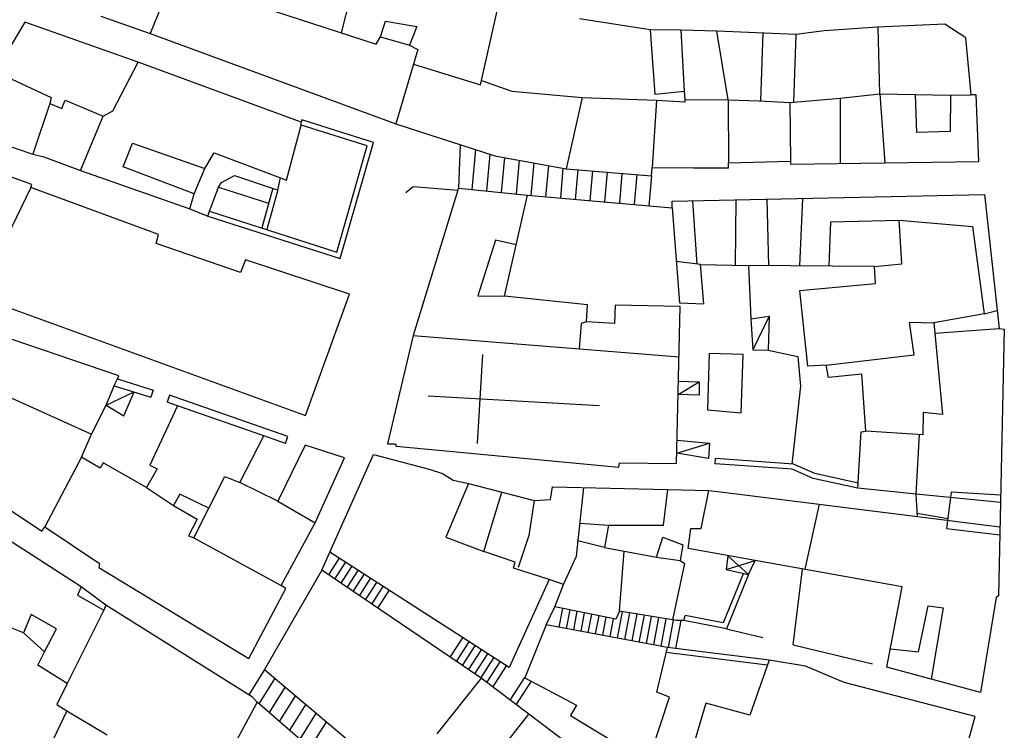
# Model space of a CAD drawing. Extents: x -1292 to 574, y -1214 to 512.
# Drawn here: x 10 to 143, y -453 to -357 of the extents above; entities that cross this region are included whole.
import ezdxf

# ---------------------------------------------------------------- set-up
doc = ezdxf.new("R2010")
doc.units = 0
doc.header["$MEASUREMENT"] = 0
for name, color, linetype in [('EDIFICI', 7, 'CONTINUOUS'), ('PRECARI', 7, 'CONTINUOUS'), ('VIABILITA', 7, 'CONTINUOUS')]:
    doc.layers.add(name, color=color, linetype=linetype)

msp = doc.modelspace()

# ---------------------------------------------------------------- linework, layer by layer
at = {"layer": 'EDIFICI', "color": 3}
for p, q in [((31.26, -350.78), (27.97, -358.83)), ((72.71, -365.21), (74.81, -355.78)), ((11.07, -357.34), (7.07, -364)), ((26.35, -362.72), (11.07, -357.34)), ((59.08, -359.28), (59.75, -357.17)), ((59.75, -357.17), (63.96, -357.91)), ((27.97, -358.83), (61.15, -371.05)), ((63.96, -357.91), (63, -360.42)), ((99.67, -358.39), (95.47, -358.35)), ((95.47, -358.35), (96.1, -367.04)), ((104.48, -358.52), (99.67, -358.39)), ((115.18, -358.97), (104.48, -358.52)), ((118.98, -358.51), (115.18, -358.97)), ((126.17, -358.01), (118.98, -358.51)), ((135.27, -357.58), (126.17, -358.01)), ((138.09, -359.44), (135.27, -357.58)), ((59.08, -359.28), (63, -360.42)), ((138.8, -367.13), (138.09, -359.44)), ((48.37, -370.8), (26.35, -362.72)), ((72.71, -365.21), (76.79, -366.62)), ((76.79, -366.62), (86.3, -367.49)), ((96.1, -367.04), (100.13, -366.65)), ((100.2, -367.78), (100.13, -366.65)), ((86.3, -367.49), (96.31, -367.84)), ((96.31, -367.84), (100.21, -368.08)), ((100.21, -368.08), (100.2, -367.78)), ((106.01, -367.8), (110.21, -367.94)), ((106.01, -367.8), (106.03, -376.3)), ((110.21, -367.94), (114.32, -368.18)), ((139.5, -367.12), (138.8, -367.13)), ((139.83, -376.11), (139.5, -367.12)), ((114.32, -368.18), (114.43, -376.08)), ((48.37, -371.2), (48.37, -370.8)), ((3.38, -372.15), (12.13, -375.13)), ((46.38, -378.63), (48.37, -371.2)), ((61.15, -371.05), (74.52, -375.36)), ((24.35, -376.85), (25.61, -373.63)), ((25.61, -373.63), (35.36, -377.09)), ((12.13, -375.13), (13.63, -375.5)), ((13.63, -375.5), (18.56, -377.33)), ((74.52, -375.36), (84.14, -377.12)), ((114.43, -376.08), (114.44, -376.48)), ((127.14, -376.3), (139.83, -376.11)), ((11.99, -379.23), (3.64, -376.25)), ((18.56, -377.33), (33.34, -382.52)), ((33.91, -380.51), (24.35, -376.85)), ((33.91, -380.51), (35.36, -377.09)), ((84.14, -377.12), (95.66, -378.05)), ((95.66, -378.05), (95.74, -376.95)), ((95.74, -376.95), (101.34, -376.97)), ((101.34, -376.97), (106.04, -377)), ((106.04, -377), (106.03, -376.3)), ((114.44, -376.48), (127.14, -376.3)), ((37.59, -378.96), (39.37, -378.03)), ((39.37, -378.03), (44.6, -379.76)), ((45.2, -379.95), (45.58, -378.34)), ((45.58, -378.34), (46.38, -378.63)), ((11.89, -379.63), (11.99, -379.23)), ((29.09, -385.98), (11.89, -379.63)), ((35.94, -382.98), (37.19, -379.57)), ((37.19, -379.57), (37.59, -378.96)), ((44.6, -379.76), (45.2, -379.95)), ((69.5, -380.01), (63.49, -399.6)), ((69.5, -380.01), (69.6, -379.71)), ((69.6, -379.71), (78.91, -380.67)), ((75.81, -394.32), (78.91, -380.67)), ((98.43, -381.49), (140.62, -380.58)), ((140.62, -380.58), (142.58, -398.66)), ((33.34, -382.52), (35.75, -383.49)), ((98.44, -382.39), (98.43, -381.49)), ((98.44, -382.39), (99.43, -395.18)), ((35.75, -383.49), (35.94, -382.98)), ((28.8, -387.19), (29.09, -385.98)), ((40.16, -391.12), (28.8, -387.19)), ((40.84, -389.41), (40.16, -391.12)), ((54.9, -394.01), (40.84, -389.41)), ((102.73, -395.33), (102.25, -390.04)), ((102.25, -390.04), (108.75, -390.14)), ((125.76, -390.3), (108.75, -390.14)), ((125.89, -392.6), (125.76, -390.3)), ((115.7, -393.54), (125.89, -392.6)), ((4.7, -394.34), (48.94, -410.4)), ((48.94, -410.4), (54.9, -394.01)), ((87.03, -395.46), (75.81, -394.32)), ((116.75, -403.73), (115.7, -393.54)), ((86.86, -397.76), (87.03, -395.46)), ((90.73, -395.5), (90.67, -398.01)), ((99.53, -395.68), (90.73, -395.5)), ((99.04, -416.89), (99.53, -395.68)), ((99.43, -395.18), (102.73, -395.33)), ((90.67, -398.01), (86.86, -397.76)), ((131.13, -402.22), (130.47, -397.83)), ((130.47, -397.83), (133.77, -397.88)), ((133.77, -397.88), (133.89, -399.28)), ((143.28, -398.75), (142.5, -434.76)), ((142.58, -398.66), (143.28, -398.75)), ((23.76, -405.06), (6.57, -399.21)), ((63.49, -399.6), (60, -414.25)), ((63.49, -399.6), (99.37, -402.49)), ((133.89, -399.28), (134.95, -410.27)), ((103.42, -402.02), (103.23, -409.63)), ((108.03, -402.16), (103.42, -402.02)), ((107.74, -410.06), (108.03, -402.16)), ((119.25, -403.59), (131.13, -402.22)), ((119.25, -403.59), (116.75, -403.73)), ((23.57, -405.46), (23.76, -405.06)), ((22.02, -408.99), (23.27, -406.07)), ((23.27, -406.07), (23.57, -405.46)), ((20.07, -412.92), (22.02, -408.99)), ((31.65, -409.09), (27.93, -417.1)), ((43.34, -413.16), (31.65, -409.09)), ((103.23, -409.63), (107.74, -410.06)), ((132.34, -410.01), (132.29, -413.01)), ((134.95, -410.27), (132.34, -410.01)), ((18.72, -416.04), (20.07, -412.92)), ((40.07, -419.43), (43.34, -413.16)), ((123.49, -420.23), (123.98, -412.63)), ((123.98, -412.63), (124.58, -412.52)), ((132.29, -413.01), (124.58, -412.52)), ((48.9, -414.4), (45.21, -421.95)), ((54.22, -416.12), (48.9, -414.4)), ((60, -414.25), (61.1, -414.23)), ((61.1, -414.23), (61.2, -414.53)), ((61.2, -414.53), (91.25, -417.4)), ((52.21, -428.86), (58.12, -415.68)), ((58.12, -415.68), (65.65, -417.67)), ((-0.27, -416.91), (13.36, -426.01)), ((21.24, -417.5), (18.72, -416.04)), ((21.63, -416.79), (21.24, -417.5)), ((27.48, -420.11), (21.63, -416.79)), ((27.93, -417.1), (28.94, -417.59)), ((50.25, -424.88), (54.22, -416.12)), ((91.25, -417.4), (91.34, -416.8)), ((91.34, -416.8), (99.04, -416.89)), ((28.94, -417.59), (27.48, -420.11)), ((65.65, -417.67), (67.46, -418.24)), ((67.46, -418.24), (68.87, -419.12)), ((45.21, -421.95), (40.07, -419.43)), ((68.87, -419.12), (70.97, -419.59)), ((70.97, -419.59), (79.81, -421.86)), ((31.99, -421.04), (31.11, -422.56)), ((35.92, -422.89), (31.99, -421.04)), ((82.01, -421.73), (82.28, -420.03)), ((82.28, -420.03), (97.88, -420.39)), ((97.26, -425.21), (97.88, -420.39)), ((102.37, -425.64), (103.39, -420.52)), ((103.39, -420.52), (104.99, -420.7)), ((104.99, -420.7), (131.55, -424.02)), ((131.4, -421.02), (123.49, -420.23)), ((131.55, -424.02), (131.4, -421.02)), ((31.11, -422.56), (34.34, -424.41)), ((79.81, -421.86), (82.01, -421.73)), ((33.88, -426.92), (35.92, -422.89)), ((18.67, -433.54), (3.93, -424.05)), ((34.34, -424.41), (33.17, -426.63)), ((45.67, -433.35), (50.25, -424.88)), ((89.86, -425.22), (89.3, -428.23)), ((89.86, -425.22), (97.26, -425.21)), ((13.36, -426.01), (13.75, -425.41)), ((13.75, -425.41), (21.13, -430.4)), ((33.17, -426.63), (33.88, -426.92)), ((100.6, -428.37), (100.97, -425.66)), ((100.97, -425.66), (102.37, -425.64)), ((96.32, -429.53), (97.18, -426.81)), ((97.18, -426.81), (99.9, -427.88)), ((99.9, -427.88), (99.53, -429.98)), ((76.43, -444.42), (52.21, -428.86)), ((89.3, -428.23), (96.32, -429.53)), ((129.48, -433.55), (100.6, -428.37)), ((21.13, -430.4), (21.03, -430.9)), ((100.13, -430.37), (98.47, -437.99)), ((99.53, -429.98), (100.13, -430.37)), ((21.03, -430.9), (41.31, -443.21)), ((51.14, -431.28), (43.43, -444.69)), ((72.65, -445.87), (51.14, -431.28)), ((81.86, -432.54), (76.43, -444.42)), ((83.77, -433.21), (81.86, -432.54)), ((82.62, -436.23), (83.77, -433.21)), ((22.01, -435.99), (18.67, -433.54)), ((41.31, -443.21), (46.28, -433.74)), ((46.28, -433.74), (45.67, -433.35)), ((127.44, -444.38), (129.48, -433.55)), ((142.2, -434.97), (140.09, -447.8)), ((142.5, -434.76), (142.2, -434.97)), ((11.92, -437.24), (10.86, -439.75)), ((15.35, -439.19), (11.92, -437.24)), ((41.79, -448.41), (22.01, -435.99)), ((90.84, -437.91), (82.62, -436.23)), ((91.33, -436.8), (90.84, -437.91)), ((98.47, -437.99), (91.33, -436.8)), ((10.86, -439.75), (13.7, -442.31)), ((13.7, -442.31), (15.35, -439.19)), ((81.45, -438.64), (78.55, -445.79)), ((97.8, -441.71), (81.45, -438.64)), ((96.38, -447.73), (97.8, -441.71)), ((111.52, -443.41), (108.93, -450.85)), ((116.44, -444.24), (111.52, -443.41)), ((43.43, -444.69), (68.04, -465.44)), ((121.67, -446.46), (116.44, -444.24)), ((140.09, -447.8), (127.44, -444.38)), ((72.65, -445.87), (66.66, -453.36)), ((78.55, -445.79), (85.51, -449.49)), ((139.34, -451.01), (121.67, -446.46)), ((98.09, -448.4), (96.38, -447.73)), ((42.4, -449.1), (41.79, -448.41)), ((52.32, -457.66), (42.4, -449.1)), ((95.48, -456.32), (98.09, -448.4)), ((103.01, -449.23), (100.43, -457.77)), ((108.93, -450.85), (103.01, -449.23)), ((16.71, -450.27), (13.12, -457.82)), ((16.71, -450.27), (22.16, -453.49)), ((85.51, -449.49), (84.73, -450.9)), ((74.41, -456.65), (79.08, -450.72)), ((84.08, -454.51), (79.08, -450.72)), ((84.73, -450.9), (91.99, -455.29)), ((133.82, -470.99), (139.34, -451.01))]:
    msp.add_line(p, q, dxfattribs=at)
at = {"layer": 'EDIFICI', "color": 2}
for p, q in [((55.94, -350.29), (53.74, -358.74)), ((44.63, -355.79), (58.5, -360.29)), ((100.13, -366.65), (99.67, -358.39)), ((106.01, -367.8), (104.48, -358.52)), ((110.4, -367.95), (110.72, -358.78)), ((126.5, -367.01), (126.26, -358)), ((58.5, -360.29), (59.08, -359.28)), ((114.89, -368.13), (115.18, -358.97)), ((64.11, -361), (61.15, -371.05)), ((63, -360.42), (64.11, -361)), ((22.94, -369.27), (26.35, -362.72)), ((7.07, -364), (14.62, -367.49)), ((63.53, -362.98), (72.58, -365.78)), ((72.58, -365.78), (72.71, -365.21)), ((14.62, -367.49), (14.43, -368.29)), ((16.04, -368.97), (16.52, -367.86)), ((16.52, -367.86), (21.65, -369.99)), ((86.3, -367.49), (84.14, -377.12)), ((96.31, -367.84), (95.74, -376.95)), ((100.2, -367.78), (106.01, -367.8)), ((114.32, -368.18), (121.11, -367.58)), ((121.11, -367.58), (126.5, -367.01)), ((121.11, -367.58), (121.13, -376.38)), ((126.5, -367.01), (136.01, -367.17)), ((126.5, -367.01), (127.14, -376.3)), ((131.48, -372.23), (131.3, -367.09)), ((136.01, -367.17), (135.98, -372.07)), ((136.01, -367.17), (138.8, -367.13)), ((14.43, -368.29), (12.13, -375.13)), ((14.43, -368.29), (16.04, -368.97)), ((21.65, -369.99), (22.94, -369.27)), ((18.56, -377.33), (21.65, -369.99)), ((135.98, -372.07), (131.48, -372.23)), ((35.36, -377.09), (36.63, -374.97)), ((36.63, -374.97), (45.58, -378.34)), ((11.89, -379.63), (4.7, -394.34)), ((37.19, -379.57), (43.97, -381.75)), ((33.34, -382.52), (33.91, -380.51)), ((101.21, -381.43), (101.78, -389.98)), ((107.04, -381.31), (106.94, -390.11)), ((111.22, -381.22), (111.46, -390.17)), ((116.06, -381.11), (115.63, -390.21)), ((119.87, -384.28), (129.07, -384.05)), ((129.07, -384.05), (138.98, -384.91)), ((129.45, -389.94), (129.07, -384.05)), ((119.64, -390.24), (119.87, -384.28)), ((138.98, -384.91), (140.55, -396.69)), ((74.6, -386.74), (72.21, -394.27)), ((77.39, -387.36), (74.6, -386.74)), ((102.25, -390.04), (99, -389.62)), ((125.76, -390.3), (129.45, -389.94)), ((72.21, -394.27), (75.81, -394.32)), ((140.55, -396.69), (133.77, -397.88)), ((140.55, -396.69), (142.32, -396.25)), ((86.16, -397.97), (85.89, -401.41)), ((86.86, -397.76), (86.16, -397.97)), ((133.89, -399.28), (142.58, -398.66)), ((9.3, -408.07), (20.07, -412.92)), ((131.4, -421.02), (131.83, -412.98)), ((18.72, -416.04), (13.75, -425.41)), ((35.92, -422.89), (38.06, -418.66)), ((38.06, -418.66), (40.07, -419.43)), ((70.97, -419.59), (67.88, -426.84)), ((27.48, -420.11), (31.11, -422.56)), ((73.01, -428.76), (75.45, -420.74)), ((85.52, -429.38), (86.5, -420.13)), ((136.1, -420.75), (135.47, -425.66)), ((142.8, -421.16), (136.1, -420.75)), ((45.21, -421.95), (50.25, -424.88)), ((79.81, -421.86), (79.08, -426.58)), ((118.28, -422.36), (116.35, -431.14)), ((135.64, -424.33), (131.53, -423.64)), ((85.99, -424.94), (89.86, -425.22)), ((79.08, -426.58), (77.64, -430.9)), ((135.47, -425.66), (142.68, -426.51)), ((33.88, -426.92), (45.67, -433.35)), ((67.88, -426.84), (73.01, -428.76)), ((89.3, -428.23), (85.73, -427.33)), ((77.23, -430.2), (73.01, -428.76)), ((91.33, -436.8), (91.95, -428.72)), ((77.04, -431.01), (77.23, -430.2)), ((83.77, -433.21), (85.52, -429.38)), ((96.32, -429.53), (99.53, -429.98)), ((81.86, -432.54), (77.04, -431.01)), ((18.67, -433.54), (18.19, -434.65)), ((18.19, -434.65), (21.72, -436.69)), ((21.72, -436.69), (16.76, -446.57)), ((22.01, -435.99), (21.72, -436.69)), ((131.71, -442.32), (133.02, -436.1)), ((133.02, -436.1), (135.02, -436.37)), ((135.02, -436.37), (133.41, -445.99)), ((10.86, -439.75), (7.44, -438.4)), ((12.82, -444.12), (13.7, -442.31)), ((127.9, -441.91), (131.71, -442.32)), ((16.76, -446.57), (12.82, -444.12)), ((16.76, -446.57), (15.4, -449.39)), ((42.4, -449.1), (38.02, -457.26)), ((15.4, -449.39), (16.71, -450.27))]:
    msp.add_line(p, q, dxfattribs=at)
at = {"layer": 'EDIFICI', "color": 7}
for p, q in [((142.77, -422.15), (131.4, -421.02)), ((131.55, -424.02), (142.7, -425.41))]:
    msp.add_line(p, q, dxfattribs=at)
at = {"layer": 'PRECARI', "color": 6}
for p, q in [((109.06, -397.34), (111.55, -397)), ((109.06, -397.34), (109.32, -401.54)), ((111.55, -397), (109.32, -401.54)), ((111.55, -397), (111.42, -401.61)), ((109.32, -401.54), (111.42, -401.61)), ((99.26, -407.57), (102.08, -405.84)), ((99.3, -405.77), (102.08, -405.84)), ((102.08, -405.84), (102.11, -407.64)), ((22.02, -408.99), (25.81, -407.22)), ((24.44, -410.45), (25.81, -407.22)), ((102.11, -407.64), (99.26, -407.57)), ((22.02, -408.99), (24.44, -410.45)), ((99.07, -415.5), (103.5, -414.12)), ((99.11, -413.75), (103.5, -414.12)), ((103.5, -414.12), (103.33, -416.22)), ((103.33, -416.22), (99.07, -415.5)), ((105.98, -429.33), (105.75, -431.19)), ((105.75, -431.19), (109.65, -429.99)), ((105.98, -429.33), (108.76, -431.85)), ((108.76, -431.85), (109.65, -429.99)), ((105.75, -431.19), (108.76, -431.85))]:
    msp.add_line(p, q, dxfattribs=at)
at = {"layer": 'VIABILITA', "color": 4}
for p, q in [((21.34, -356.52), (27.97, -358.83)), ((95.47, -358.35), (85.95, -356.89)), ((48.46, -370.5), (48.37, -370.8)), ((58.11, -373.56), (48.46, -370.5)), ((57.25, -374.02), (48.37, -371.21)), ((53.16, -388.34), (57.25, -374.02)), ((53.63, -389.23), (58.11, -373.56)), ((106.03, -376.3), (114.43, -376.08)), ((44.53, -379.74), (43.04, -385.09)), ((45.2, -379.95), (43.71, -385.31)), ((62.51, -380.31), (63.5, -379.5)), ((63.5, -379.5), (69.5, -380.01)), ((78.91, -380.67), (98.44, -382.39)), ((35.75, -383.49), (53.63, -389.23)), ((36, -382.83), (53.16, -388.34)), ((108.75, -390.14), (109.06, -397.34)), ((72.82, -402.16), (72.1, -414.18)), ((111.42, -401.61), (115.43, -402.45)), ((115.43, -402.45), (115.79, -406.44)), ((119.57, -405.29), (119.25, -403.59)), ((124.07, -404.82), (119.57, -405.29)), ((124.58, -412.52), (124.07, -404.82)), ((23.14, -406.38), (28.09, -407.95)), ((23.57, -405.46), (28.39, -407)), ((115.79, -406.44), (114.62, -416.96)), ((28.39, -407), (28.09, -407.95)), ((30.6, -407.66), (30.27, -408.61)), ((46.58, -413.23), (30.6, -407.66)), ((65.5, -407.77), (88.62, -409.04)), ((31.65, -409.09), (30.27, -408.61)), ((46.25, -414.18), (43.34, -413.16)), ((46.25, -414.18), (46.58, -413.23)), ((114.65, -417.66), (104.24, -416.91)), ((114.82, -416.97), (104.29, -416.21)), ((117.69, -418.25), (114.82, -416.97)), ((117.47, -418.92), (114.65, -417.66)), ((123.54, -419.53), (117.69, -418.25)), ((123.49, -420.23), (117.47, -418.92)), ((97.88, -420.39), (103.39, -420.52)), ((108.06, -431.7), (105.33, -438.39)), ((108.76, -431.85), (105.76, -439.19)), ((114.78, -441.35), (116.04, -431.14)), ((99.04, -438.09), (98.47, -437.99)), ((100.04, -438.07), (99.04, -438.09)), ((105.76, -439.19), (100.04, -438.07)), ((105.33, -438.39), (100.18, -437.39)), ((111.29, -444.09), (97.64, -442.39)), ((111.52, -443.41), (97.8, -441.71)), ((79.08, -450.72), (72.65, -445.87))]:
    msp.add_line(p, q, dxfattribs=at)
at = {"layer": 'VIABILITA', "color": 1, "linetype": 'CONTINUOUS'}
for p, q in [((69.84, -373.85), (69.6, -379.71)), ((71.88, -374.51), (71.4, -379.89)), ((73.83, -375.13), (73.39, -380.1)), ((75.8, -375.59), (75.38, -380.31)), ((77.77, -375.95), (77.37, -380.51)), ((79.75, -376.31), (79.36, -380.71)), ((81.73, -376.67), (81.35, -380.89)), ((83.7, -377.04), (83.35, -381.06)), ((85.69, -377.24), (85.34, -381.24)), ((87.68, -377.4), (87.33, -381.41)), ((89.68, -377.57), (89.32, -381.59)), ((91.67, -377.73), (91.32, -381.76)), ((93.66, -377.89), (93.31, -381.94)), ((95.66, -378.05), (95.3, -382.12)), ((51.14, -431.28), (52.21, -428.86)), ((52.09, -431.92), (53.51, -429.7)), ((52.92, -432.48), (54.36, -430.24)), ((53.75, -433.05), (55.2, -430.78)), ((54.57, -433.61), (56.04, -431.32)), ((55.4, -434.17), (56.88, -431.86)), ((56.23, -434.73), (57.72, -432.4)), ((57.06, -435.29), (58.56, -432.94)), ((57.89, -435.85), (59.41, -433.48)), ((58.71, -436.41), (60.25, -434.03)), ((81.45, -438.64), (82.62, -436.23)), ((83.63, -436.43), (83.15, -438.96)), ((84.61, -436.63), (84.14, -439.15)), ((85.59, -436.83), (85.12, -439.33)), ((86.57, -437.03), (86.1, -439.51)), ((87.55, -437.23), (87.08, -439.7)), ((91.69, -436.86), (91.02, -440.44)), ((92.67, -437.02), (92, -440.62)), ((93.66, -437.19), (92.98, -440.8)), ((88.53, -437.43), (88.07, -439.88)), ((89.51, -437.63), (89.05, -440.07)), ((90.49, -437.83), (90.03, -440.25)), ((94.65, -437.35), (93.96, -440.99)), ((95.63, -437.52), (94.95, -441.17)), ((96.62, -437.68), (95.93, -441.36)), ((97.61, -437.85), (96.91, -441.54)), ((98.59, -438.01), (97.9, -441.72)), ((99.6, -438.08), (98.89, -441.84)), ((68.48, -443.04), (70.18, -440.4)), ((69.31, -443.6), (71.02, -440.94)), ((70.14, -444.16), (71.86, -441.48)), ((70.97, -444.72), (72.7, -442.02)), ((71.79, -445.29), (73.54, -442.56)), ((72.62, -445.85), (74.38, -443.1)), ((73.42, -446.45), (75.23, -443.64)), ((43.43, -444.69), (41.3, -448.1)), ((74.22, -447.06), (76.07, -444.18)), ((44.82, -445.86), (42.66, -449.32)), ((76.59, -448.84), (78.56, -445.78)), ((77.39, -449.45), (79.44, -446.26)), ((46.21, -447.04), (44.03, -450.51)), ((47.6, -448.21), (45.41, -451.7)), ((48.99, -449.38), (46.79, -452.89)), ((50.38, -450.55), (48.17, -454.08)), ((51.77, -451.72), (49.55, -455.26))]:
    msp.add_line(p, q, dxfattribs=at)
at = {"layer": 'VIABILITA', "color": 4, "linetype": 'CONTINUOUS'}
for p, q in [((104.24, -416.91), (104.29, -416.21)), ((100.04, -438.07), (100.18, -437.39)), ((105.76, -439.19), (110.68, -440.37)), ((114.78, -441.35), (125.49, -443.91))]:
    msp.add_line(p, q, dxfattribs=at)

doc.saveas('drawing.dxf')
